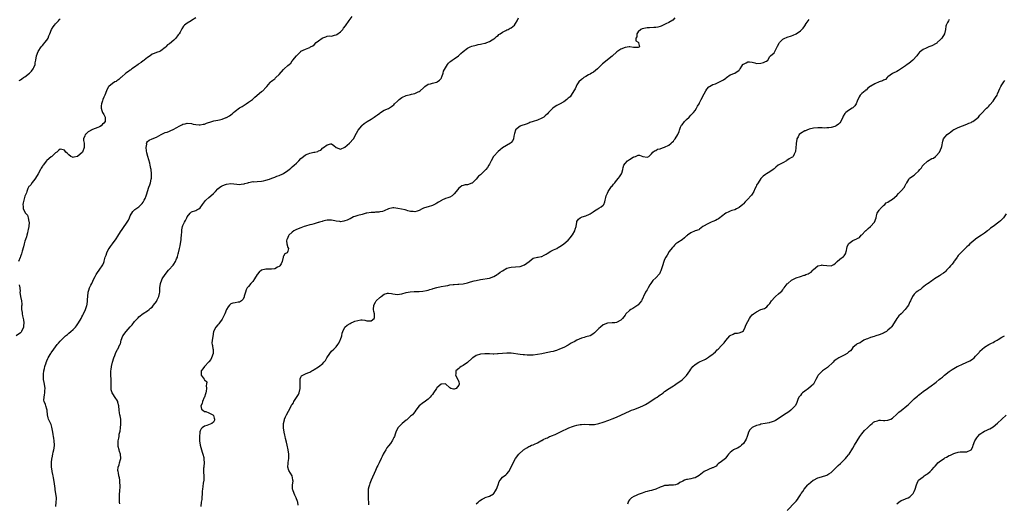
# Model space of a CAD drawing. Units: inches. Extents: x 2556000 to 2559000, y 1521000 to 1524000.
# Drawn here: x 2557543 to 2557992, y 1521768 to 1521989 of the extents above; entities that cross this region are included whole.
import ezdxf

# ---------------------------------------------------------------- set-up
doc = ezdxf.new("R2010")
doc.units = ezdxf.units.IN
doc.header["$MEASUREMENT"] = 0
doc.layers.add('LD25561521_10ft', color=140, linetype='Continuous')

msp = doc.modelspace()

# ---------------------------------------------------------------- linework, layer by layer
at = {"layer": 'LD25561521_10ft'}
for points, elevation in [([(2557559.05, 1521767.05), (2557559.3, 1521769), (2557559.39, 1521770.61), (2557559.38, 1521771), (2557559.15, 1521773), (2557559, 1521773.74), (2557558.81, 1521774.81), (2557558.8, 1521775), (2557558.57, 1521776.57), (2557558.53, 1521777), (2557558.42, 1521777.58), (2557558.09, 1521780.09), (2557557.84, 1521781), (2557557.73, 1521781.73), (2557557.36, 1521783), (2557557.33, 1521783.33), (2557557.04, 1521785), (2557557.04, 1521787), (2557557.29, 1521789), (2557557.35, 1521789.35), (2557557.71, 1521791), (2557557.88, 1521791.88), (2557558.16, 1521793), (2557558.28, 1521793.72), (2557558.42, 1521795), (2557558.36, 1521797), (2557558.2, 1521798.2), (2557558.04, 1521799), (2557557.91, 1521799.91), (2557557.67, 1521801), (2557557.4, 1521802.6), (2557557.32, 1521803.32), (2557557, 1521804.51), (2557556.87, 1521804.87), (2557555.72, 1521807), (2557555.52, 1521807.52), (2557555.21, 1521809), (2557555.15, 1521810.85), (2557555.12, 1521811), (2557555, 1521811.53), (2557554.57, 1521813), (2557554.35, 1521813.65), (2557553.77, 1521815), (2557553.65, 1521815.65), (2557553.68, 1521817), (2557553.94, 1521818.06), (2557554.04, 1521819), (2557554.09, 1521820.09), (2557554.16, 1521821), (2557553.85, 1521823), (2557553.71, 1521823.71), (2557553.5, 1521825), (2557553.43, 1521827), (2557553.51, 1521827.51), (2557553.64, 1521829), (2557553.85, 1521830.15), (2557554.08, 1521831), (2557554.63, 1521832.63), (2557554.73, 1521833), (2557554.8, 1521833.2), (2557555, 1521833.66), (2557555.36, 1521834.64), (2557555.54, 1521835), (2557556.43, 1521836.43), (2557556.77, 1521837), (2557557, 1521837.26), (2557558.18, 1521839), (2557559, 1521839.96), (2557559.75, 1521841), (2557560.35, 1521841.65), (2557561, 1521842.51), (2557561.25, 1521842.75), (2557561.47, 1521843), (2557563, 1521844.56), (2557563.55, 1521845), (2557564.38, 1521845.62), (2557565, 1521846.2), (2557565.97, 1521847), (2557567, 1521847.95), (2557568.01, 1521849), (2557568.45, 1521849.55), (2557569.5, 1521851), (2557570.65, 1521853), (2557570.76, 1521853.23), (2557571, 1521853.64), (2557571.47, 1521854.53), (2557571.71, 1521855), (2557572.63, 1521857), (2557573.17, 1521858.83), (2557573.24, 1521859), (2557573.31, 1521859.31), (2557573.53, 1521861), (2557573.58, 1521861.58), (2557573.63, 1521863), (2557573.88, 1521865), (2557574.12, 1521865.88), (2557574.47, 1521867), (2557575, 1521868.24), (2557575.45, 1521869), (2557576, 1521870), (2557576.48, 1521871), (2557577, 1521872.2), (2557577.45, 1521873), (2557578.04, 1521873.96), (2557578.83, 1521875), (2557580.6, 1521877.4), (2557581, 1521878.52), (2557581.15, 1521879), (2557581.15, 1521879.15), (2557581.6, 1521881), (2557582.08, 1521881.92), (2557582.31, 1521883), (2557583, 1521884.28), (2557583.44, 1521885), (2557584.11, 1521885.89), (2557584.92, 1521887), (2557586.62, 1521889.38), (2557587.39, 1521890.61), (2557588.61, 1521892.61), (2557588.86, 1521893), (2557588.93, 1521893.07), (2557589, 1521893.21), (2557590.28, 1521895), (2557591, 1521896.09), (2557592.19, 1521897.81), (2557592.65, 1521899), (2557593, 1521899.84), (2557594.18, 1521901.82), (2557595.2, 1521902.8), (2557595.55, 1521903), (2557597, 1521903.99), (2557598.06, 1521905), (2557598.51, 1521905.49), (2557599, 1521906.06), (2557599.33, 1521906.67), (2557599.48, 1521907), (2557599.81, 1521907.81), (2557600.34, 1521909), (2557600.53, 1521909.47), (2557601.57, 1521913), (2557601.95, 1521914.05), (2557602.24, 1521915), (2557602.54, 1521916.54), (2557602.68, 1521917), (2557602.72, 1521917.28), (2557602.79, 1521919), (2557602.6, 1521921), (2557602.47, 1521921.53), (2557602.16, 1521923), (2557601.94, 1521923.94), (2557601.04, 1521926.96), (2557600.68, 1521928.68), (2557600.43, 1521929.57), (2557600.31, 1521931), (2557600.58, 1521932.58), (2557600.53, 1521933), (2557600.64, 1521933.36), (2557601, 1521933.83), (2557601.65, 1521934.35), (2557603.01, 1521935.01), (2557605, 1521935.79), (2557607.13, 1521937), (2557609, 1521937.86), (2557609.86, 1521938.14), (2557611, 1521938.61), (2557611.31, 1521938.69), (2557613, 1521939.4), (2557614.06, 1521940.06), (2557615.74, 1521941), (2557616.57, 1521941.43), (2557617, 1521941.71), (2557618.08, 1521941.92), (2557619, 1521942.16), (2557621, 1521941.99), (2557621.77, 1521941.77), (2557623, 1521941.58), (2557624.51, 1521941.49), (2557625, 1521941.41), (2557626.28, 1521941.72), (2557627, 1521941.8), (2557627.83, 1521942.17), (2557630.27, 1521943), (2557631.22, 1521943.22), (2557633, 1521943.55), (2557633.77, 1521943.77), (2557635, 1521944.04), (2557636.78, 1521944.78), (2557637, 1521944.85), (2557638.39, 1521945.61), (2557639, 1521946.07), (2557639.59, 1521946.41), (2557640.23, 1521947), (2557641, 1521947.65), (2557643, 1521949.14), (2557644.13, 1521949.87), (2557645, 1521950.47), (2557646.04, 1521951), (2557647, 1521951.72), (2557648.89, 1521953), (2557649.89, 1521954.11), (2557653, 1521956.65), (2557653.57, 1521957), (2557655, 1521958.44), (2557655.23, 1521958.77), (2557655.43, 1521959), (2557657, 1521960.78), (2557657.12, 1521961), (2557658.15, 1521961.85), (2557659, 1521962.37), (2557659.29, 1521962.71), (2557659.52, 1521963), (2557661, 1521964.4), (2557663, 1521966.73), (2557663.16, 1521966.84), (2557663.34, 1521967), (2557665, 1521968.57), (2557665.64, 1521969), (2557666.35, 1521969.65), (2557667, 1521970.62), (2557667.22, 1521970.78), (2557667.35, 1521971), (2557669.03, 1521973), (2557670.94, 1521975), (2557671, 1521975.05), (2557673, 1521976.07), (2557674.57, 1521976.57), (2557675, 1521976.74), (2557675.41, 1521977), (2557676.42, 1521977.58), (2557677, 1521977.97), (2557678, 1521979), (2557679, 1521979.78), (2557680.66, 1521981), (2557681, 1521981.23), (2557682.3, 1521981.7), (2557683, 1521981.88), (2557683.98, 1521982.02), (2557685, 1521982.01), (2557686.33, 1521982.33), (2557687, 1521982.52), (2557687.33, 1521982.67), (2557689, 1521983.92), (2557690.1, 1521985), (2557690.48, 1521985.52), (2557691.37, 1521986.63), (2557693, 1521989.14), (2557694.31, 1521991)], 8770), ([(2557623, 1521990.39), (2557621, 1521989.06), (2557620.87, 1521989), (2557619, 1521987.87), (2557617.79, 1521987), (2557617.43, 1521986.57), (2557616.67, 1521985.34), (2557616.49, 1521985), (2557615.84, 1521983.84), (2557615.35, 1521983), (2557615.2, 1521982.8), (2557615, 1521982.56), (2557613.91, 1521981), (2557613, 1521980.07), (2557611, 1521978.48), (2557610.07, 1521977.93), (2557609.29, 1521977), (2557609, 1521976.72), (2557607, 1521975.21), (2557606.53, 1521975), (2557605, 1521974.51), (2557603.93, 1521974.07), (2557603, 1521973.66), (2557602.08, 1521973), (2557601, 1521972.13), (2557599.44, 1521971), (2557599.24, 1521970.76), (2557599, 1521970.62), (2557598.1, 1521969.9), (2557597, 1521969.24), (2557596.65, 1521969), (2557595, 1521967.77), (2557593.85, 1521967), (2557593.37, 1521966.63), (2557593, 1521966.42), (2557592.21, 1521965.79), (2557591.04, 1521965), (2557589, 1521963.17), (2557588.78, 1521963), (2557587.84, 1521962.16), (2557587, 1521961.52), (2557586.7, 1521961.3), (2557586.02, 1521961), (2557585, 1521960.29), (2557583.28, 1521959), (2557583.15, 1521958.85), (2557583, 1521958.62), (2557582.23, 1521957), (2557581.42, 1521955), (2557581.26, 1521954.74), (2557581, 1521954.11), (2557580.58, 1521953), (2557580.4, 1521952.4), (2557579.92, 1521951), (2557579.85, 1521950.15), (2557579.79, 1521949), (2557580.04, 1521948.04), (2557580.44, 1521947), (2557581, 1521946.08), (2557581.54, 1521945), (2557581.64, 1521943.64), (2557581.59, 1521943), (2557581, 1521942.19), (2557580.34, 1521941.66), (2557579.76, 1521941), (2557579, 1521940.55), (2557578.22, 1521940.22), (2557577, 1521939.82), (2557575.08, 1521938.92), (2557575, 1521938.86), (2557573.83, 1521938.17), (2557573, 1521937.37), (2557572.76, 1521937.24), (2557572.51, 1521937), (2557572.33, 1521936.33), (2557571.73, 1521935), (2557571.75, 1521934.25), (2557571.95, 1521933), (2557572.04, 1521932.04), (2557572.07, 1521931), (2557571.26, 1521929), (2557569, 1521926.98), (2557567.36, 1521926.64), (2557567, 1521926.48), (2557566.62, 1521926.62), (2557566, 1521927), (2557565, 1521927.76), (2557564.36, 1521928.36), (2557563.72, 1521929), (2557563, 1521929.92), (2557561.84, 1521930.16), (2557561, 1521930.37), (2557560.35, 1521929.65), (2557559.5, 1521929), (2557559, 1521928.64), (2557557.22, 1521927), (2557557, 1521926.85), (2557555, 1521925.19), (2557554.83, 1521925), (2557553.28, 1521923), (2557553.18, 1521922.82), (2557553, 1521922.56), (2557552.44, 1521921.56), (2557552.07, 1521921), (2557551.06, 1521919.06), (2557551.03, 1521918.97), (2557549.86, 1521917), (2557549, 1521915.93), (2557548.11, 1521915), (2557547.76, 1521914.24), (2557547, 1521913.46), (2557546.82, 1521913.18), (2557546.64, 1521913), (2557546.3, 1521912.3), (2557545.84, 1521911), (2557545.69, 1521910.31), (2557545, 1521908.8), (2557544.45, 1521907), (2557544.21, 1521905.79), (2557544.08, 1521905), (2557544.17, 1521904.17), (2557544.22, 1521903), (2557545.2, 1521901), (2557546.11, 1521900.11), (2557546.47, 1521899), (2557546.74, 1521897.26), (2557546.86, 1521897), (2557546.89, 1521896.89), (2557546.73, 1521895), (2557546.42, 1521893.58), (2557546.35, 1521893), (2557546.09, 1521892.09), (2557545.82, 1521891), (2557545.69, 1521890.31), (2557545.2, 1521889), (2557545, 1521888.3), (2557544.58, 1521887), (2557544.27, 1521885.73), (2557543.73, 1521883.73), (2557543.47, 1521882.53), (2557543, 1521881.29), (2557542.94, 1521881.06), (2557542.78, 1521880.78), (2557542.01, 1521879)], 8780), ([(2557542.39, 1521961.61), (2557543, 1521962.03), (2557543.61, 1521962.39), (2557544.32, 1521963), (2557545, 1521963.41), (2557547, 1521965), (2557548.01, 1521965.99), (2557548.71, 1521967), (2557549, 1521967.65), (2557549.65, 1521969), (2557549.71, 1521969.71), (2557549.93, 1521971), (2557550.21, 1521973), (2557551.01, 1521975), (2557552.43, 1521977), (2557552.66, 1521977.34), (2557553, 1521977.65), (2557553.56, 1521978.44), (2557554.12, 1521979), (2557555, 1521980.14), (2557555.52, 1521981), (2557555.91, 1521982.09), (2557556.32, 1521983), (2557557.13, 1521985), (2557557.85, 1521986.15), (2557558.51, 1521987), (2557559, 1521987.51), (2557560.33, 1521989), (2557560.63, 1521989.37), (2557561, 1521989.86)], 8790), ([(2557588.29, 1521768.29), (2557588.17, 1521769), (2557588.18, 1521769.82), (2557588.09, 1521771), (2557588.14, 1521772.14), (2557588.21, 1521773), (2557588.24, 1521773.76), (2557588.43, 1521776.43), (2557588.39, 1521777), (2557588.27, 1521777.73), (2557588.29, 1521779), (2557588.13, 1521780.13), (2557587.89, 1521781), (2557587.65, 1521782.35), (2557587.49, 1521783), (2557587.46, 1521783.46), (2557587.61, 1521785), (2557587.94, 1521786.06), (2557588.13, 1521787), (2557588.58, 1521788.58), (2557588.68, 1521789), (2557588.62, 1521791), (2557588.21, 1521792.21), (2557587.97, 1521793), (2557587.61, 1521794.39), (2557587.5, 1521795), (2557587.61, 1521795.61), (2557587.54, 1521797), (2557587.78, 1521798.22), (2557587.99, 1521799), (2557588.03, 1521800.03), (2557588.28, 1521801), (2557588.47, 1521801.53), (2557588.53, 1521803), (2557588.7, 1521804.7), (2557588.76, 1521805), (2557588.7, 1521807), (2557588.46, 1521808.46), (2557588.3, 1521809), (2557588.1, 1521809.9), (2557587.94, 1521811), (2557587.78, 1521813), (2557587.45, 1521814.55), (2557587.33, 1521815), (2557587, 1521815.71), (2557586.42, 1521816.42), (2557584.78, 1521819), (2557584.37, 1521820.37), (2557584.29, 1521821), (2557584.3, 1521821.7), (2557584.27, 1521825), (2557584.13, 1521827), (2557584.13, 1521828.13), (2557584.15, 1521829), (2557584.3, 1521829.7), (2557584.47, 1521831), (2557585, 1521833), (2557585.59, 1521835), (2557585.98, 1521835.98), (2557586.35, 1521837), (2557586.54, 1521837.46), (2557587.22, 1521838.78), (2557587.35, 1521839), (2557588.35, 1521841), (2557588.56, 1521841.44), (2557588.98, 1521843), (2557589.73, 1521845), (2557591.16, 1521847), (2557593, 1521849.11), (2557593.91, 1521850.09), (2557595, 1521851.53), (2557596.69, 1521853.31), (2557597, 1521853.65), (2557599, 1521855.18), (2557601, 1521856.45), (2557601.66, 1521857), (2557602.36, 1521857.64), (2557603, 1521858.14), (2557603.38, 1521858.62), (2557603.74, 1521859), (2557605, 1521860.68), (2557605.2, 1521861), (2557605.4, 1521861.4), (2557606.09, 1521863), (2557606.4, 1521864.4), (2557606.51, 1521865), (2557606.54, 1521865.46), (2557606.57, 1521867), (2557606.85, 1521869), (2557607.46, 1521870.54), (2557607.7, 1521871), (2557608.95, 1521873.05), (2557610.45, 1521875), (2557611, 1521875.44), (2557612.32, 1521877), (2557612.68, 1521877.32), (2557613, 1521877.75), (2557613.74, 1521879), (2557614.19, 1521880.19), (2557614.58, 1521881), (2557614.69, 1521881.31), (2557615, 1521882.48), (2557615.13, 1521882.87), (2557615.59, 1521885), (2557615.81, 1521886.19), (2557616.23, 1521889), (2557616.29, 1521889.71), (2557616.46, 1521891), (2557616.61, 1521892.61), (2557616.62, 1521893.38), (2557616.87, 1521895), (2557617, 1521895.41), (2557617.77, 1521897), (2557618.23, 1521897.77), (2557618.82, 1521899), (2557619, 1521899.45), (2557620.38, 1521901), (2557620.64, 1521901.36), (2557621, 1521901.64), (2557623, 1521902.35), (2557623.46, 1521902.54), (2557624.36, 1521903), (2557625, 1521903.48), (2557626.02, 1521905), (2557626.43, 1521905.57), (2557627, 1521906.25), (2557627.3, 1521906.7), (2557627.58, 1521907), (2557629, 1521908.25), (2557629.91, 1521909), (2557631, 1521910.13), (2557631.48, 1521910.52), (2557631.91, 1521911), (2557633, 1521912.18), (2557633.99, 1521913), (2557634.64, 1521913.36), (2557635, 1521913.5), (2557636.04, 1521913.96), (2557637, 1521914.29), (2557639, 1521914.65), (2557641.64, 1521914.36), (2557643, 1521914.16), (2557643.66, 1521914.34), (2557645, 1521914.5), (2557645.34, 1521914.66), (2557646.66, 1521915), (2557647, 1521915.12), (2557647.12, 1521915.12), (2557649, 1521915.48), (2557649.46, 1521915.46), (2557651, 1521915.51), (2557653, 1521915.69), (2557653.88, 1521915.88), (2557655, 1521916.16), (2557656.67, 1521916.67), (2557657.63, 1521917), (2557658.57, 1521917.43), (2557659, 1521917.53), (2557660.01, 1521917.99), (2557661, 1521918.27), (2557662.64, 1521919), (2557663, 1521919.19), (2557665, 1521920.54), (2557665.59, 1521921), (2557666.3, 1521921.7), (2557667, 1521922.18), (2557667.96, 1521923), (2557669, 1521923.97), (2557670.06, 1521925), (2557671, 1521926.05), (2557671.55, 1521926.45), (2557672.15, 1521927), (2557673, 1521927.73), (2557674.23, 1521928.23), (2557675, 1521928.49), (2557676.89, 1521928.89), (2557677, 1521928.89), (2557677.29, 1521929), (2557678.68, 1521929.32), (2557679, 1521929.51), (2557680.1, 1521929.9), (2557681, 1521930.85), (2557681.12, 1521930.88), (2557681.23, 1521931), (2557683, 1521932.23), (2557684.7, 1521932.7), (2557685, 1521932.68), (2557686.02, 1521932.02), (2557687.05, 1521931.05), (2557687.13, 1521931), (2557689, 1521930.34), (2557691, 1521931.22), (2557692.1, 1521932.1), (2557693.15, 1521933), (2557695.02, 1521934.98), (2557696.37, 1521937.63), (2557697.16, 1521939), (2557698.71, 1521941), (2557698.85, 1521941.15), (2557699.91, 1521942.09), (2557701.29, 1521943), (2557703, 1521944.01), (2557704.47, 1521945), (2557705, 1521945.38), (2557705.93, 1521946.07), (2557707, 1521946.83), (2557707.3, 1521947), (2557709, 1521948.06), (2557711, 1521948.96), (2557712.27, 1521949.73), (2557713, 1521950.27), (2557713.38, 1521950.62), (2557713.74, 1521951), (2557715, 1521952.19), (2557715.82, 1521953), (2557716.51, 1521953.49), (2557717, 1521953.87), (2557719, 1521954.85), (2557721, 1521955.3), (2557721.46, 1521955.46), (2557723, 1521955.77), (2557724.56, 1521956.56), (2557725, 1521956.7), (2557725.44, 1521957), (2557727, 1521958.38), (2557727.61, 1521959), (2557729, 1521959.98), (2557730.13, 1521960.13), (2557731, 1521960.44), (2557732.87, 1521960.87), (2557733, 1521960.91), (2557733.16, 1521961), (2557734.19, 1521961.81), (2557735, 1521962.65), (2557735.14, 1521962.86), (2557735.22, 1521963), (2557735.35, 1521963.35), (2557735.9, 1521965), (2557736.12, 1521965.88), (2557737, 1521967.49), (2557737.95, 1521969), (2557738.34, 1521969.66), (2557739, 1521970.16), (2557739.42, 1521970.58), (2557740.02, 1521971), (2557741, 1521971.6), (2557742.94, 1521973), (2557744.05, 1521973.95), (2557745, 1521974.87), (2557747, 1521976.4), (2557748.21, 1521977), (2557749, 1521977.34), (2557751, 1521977.86), (2557751.94, 1521978.06), (2557753, 1521978.23), (2557753.58, 1521978.42), (2557755, 1521978.71), (2557755.2, 1521978.8), (2557755.85, 1521979), (2557757, 1521979.57), (2557758.25, 1521980.25), (2557759, 1521980.69), (2557759.47, 1521981), (2557760.27, 1521981.73), (2557761, 1521982.27), (2557761.35, 1521982.65), (2557761.88, 1521983), (2557763, 1521983.83), (2557764.46, 1521984.46), (2557765, 1521984.77), (2557765.52, 1521985), (2557766.47, 1521985.53), (2557767, 1521985.74), (2557767.66, 1521986.34), (2557768.49, 1521987), (2557769, 1521987.7), (2557769.71, 1521989), (2557770.34, 1521990.34)], 8760), ([(2557841.65, 1521990.35), (2557840.76, 1521989.24), (2557839, 1521988.23), (2557837.62, 1521987.62), (2557836.37, 1521987), (2557835.43, 1521986.57), (2557835, 1521986.42), (2557833.87, 1521986.12), (2557833, 1521985.95), (2557832.1, 1521985.9), (2557830.18, 1521985.82), (2557829, 1521985.74), (2557828.33, 1521985.67), (2557826.7, 1521985.3), (2557826.09, 1521985), (2557825, 1521983.93), (2557824.39, 1521983), (2557824.31, 1521981.69), (2557823.85, 1521981), (2557823.85, 1521979.85), (2557825, 1521979.19), (2557825.15, 1521979), (2557825.15, 1521978.85), (2557825.48, 1521977), (2557825, 1521976.73), (2557823, 1521976.73), (2557822.79, 1521976.79), (2557821.15, 1521977), (2557821, 1521977.04), (2557820.98, 1521977.02), (2557820.81, 1521977), (2557819, 1521976.83), (2557817, 1521976), (2557815.24, 1521974.76), (2557813, 1521972.84), (2557808.68, 1521969.32), (2557808.33, 1521969), (2557806.3, 1521967), (2557804.58, 1521965.42), (2557803.7, 1521965), (2557803, 1521964.62), (2557802.25, 1521964.25), (2557801, 1521963.52), (2557800.15, 1521963), (2557799.52, 1521962.47), (2557799, 1521962.12), (2557797.84, 1521961), (2557797, 1521959.7), (2557796.65, 1521959), (2557796.17, 1521957.83), (2557795.63, 1521957), (2557794.28, 1521955), (2557793.82, 1521954.18), (2557793, 1521953.66), (2557792.71, 1521953.29), (2557792.3, 1521953), (2557791, 1521952.01), (2557789, 1521950.84), (2557787.8, 1521950.2), (2557786.55, 1521949.45), (2557786.02, 1521949), (2557785, 1521948.07), (2557783.99, 1521947), (2557783.53, 1521946.47), (2557782.47, 1521945.53), (2557781.8, 1521945), (2557781, 1521944.5), (2557779, 1521943.63), (2557777, 1521942.95), (2557775.51, 1521942.49), (2557775, 1521942.21), (2557773.76, 1521941.76), (2557771.38, 1521941), (2557771, 1521940.83), (2557769, 1521939.12), (2557768.92, 1521939), (2557768.48, 1521937.52), (2557768.25, 1521936.25), (2557768.07, 1521935), (2557767.75, 1521934.25), (2557767, 1521933.3), (2557766.69, 1521933), (2557763, 1521930.86), (2557762, 1521930), (2557761, 1521929.25), (2557759, 1521927.18), (2557758.86, 1521927), (2557757.8, 1521925), (2557757, 1521923.43), (2557756.82, 1521923), (2557756.08, 1521921.92), (2557755.42, 1521921), (2557755, 1521920.56), (2557753.34, 1521919), (2557753, 1521918.65), (2557752.06, 1521917.93), (2557751, 1521916.64), (2557749.36, 1521915), (2557749.17, 1521914.83), (2557749, 1521914.73), (2557747, 1521914.02), (2557746.02, 1521913.98), (2557745, 1521913.67), (2557744.4, 1521913.6), (2557743.65, 1521913), (2557743, 1521912.54), (2557741.91, 1521911), (2557741, 1521909.97), (2557740.48, 1521909.52), (2557739.96, 1521909), (2557739, 1521908.41), (2557738.05, 1521908.05), (2557737, 1521907.73), (2557735.36, 1521907), (2557735.1, 1521906.9), (2557733.85, 1521906.15), (2557733, 1521905.59), (2557732.63, 1521905.37), (2557731, 1521904.56), (2557729, 1521903.98), (2557727.45, 1521903.45), (2557727, 1521903.33), (2557726.26, 1521903), (2557725, 1521902.3), (2557723.99, 1521902.01), (2557723, 1521901.66), (2557722.21, 1521901.79), (2557721, 1521901.81), (2557719.79, 1521902.21), (2557719, 1521902.4), (2557718.57, 1521902.57), (2557715.24, 1521903.24), (2557713.43, 1521903.43), (2557713, 1521903.43), (2557711, 1521903.05), (2557709, 1521902.16), (2557708.21, 1521901.79), (2557707, 1521901.61), (2557706.48, 1521901.52), (2557705, 1521901.48), (2557704.57, 1521901.43), (2557703, 1521901.4), (2557701.09, 1521901.09), (2557700.69, 1521901), (2557699, 1521900.52), (2557697, 1521900.01), (2557695.55, 1521899.55), (2557695, 1521899.35), (2557693.46, 1521898.54), (2557693, 1521898.4), (2557692.08, 1521897.92), (2557691, 1521897.52), (2557690.57, 1521897.43), (2557689, 1521897.18), (2557688.78, 1521897.22), (2557687, 1521897.42), (2557686.42, 1521897.58), (2557685, 1521897.81), (2557684.09, 1521897.91), (2557683, 1521897.87), (2557682.26, 1521897.74), (2557681, 1521897.46), (2557680.67, 1521897.33), (2557679.45, 1521897), (2557679, 1521896.83), (2557678.78, 1521896.78), (2557677, 1521896.17), (2557675.93, 1521895.93), (2557675, 1521895.67), (2557673, 1521895.19), (2557672.4, 1521895), (2557671, 1521894.43), (2557669, 1521893.54), (2557668.6, 1521893.4), (2557667.74, 1521893), (2557667, 1521892.41), (2557665.48, 1521891), (2557665.35, 1521890.65), (2557665, 1521889.93), (2557664.75, 1521889.25), (2557664.61, 1521889), (2557664.46, 1521888.46), (2557664.55, 1521887), (2557665, 1521885.43), (2557665.23, 1521885), (2557665, 1521883.74), (2557664.72, 1521883), (2557663.58, 1521882.42), (2557663, 1521881.38), (2557662.9, 1521881.1), (2557662.91, 1521880.91), (2557662.48, 1521879), (2557661.97, 1521877.97), (2557661.39, 1521877), (2557661, 1521876.67), (2557660.34, 1521876.34), (2557659, 1521875.61), (2557657.55, 1521875.55), (2557657, 1521875.45), (2557655.5, 1521875.5), (2557655, 1521875.44), (2557653, 1521875.02), (2557651.87, 1521874.13), (2557651, 1521873), (2557649.84, 1521871), (2557649, 1521869.83), (2557648.63, 1521869.37), (2557648.17, 1521869), (2557647, 1521867.51), (2557646.48, 1521867), (2557646, 1521866), (2557645.62, 1521865), (2557645.12, 1521863.12), (2557645, 1521862.75), (2557644.41, 1521861.59), (2557643.84, 1521861), (2557643, 1521860.35), (2557642.33, 1521860.33), (2557641, 1521860.17), (2557639.94, 1521859.94), (2557639, 1521859.69), (2557638.37, 1521859), (2557637.77, 1521858.23), (2557637, 1521857.06), (2557636.19, 1521855), (2557635.79, 1521854.21), (2557635.21, 1521853), (2557635, 1521852.67), (2557633.74, 1521851), (2557633.45, 1521850.55), (2557633, 1521850.07), (2557632.1, 1521849), (2557631.13, 1521847), (2557630.75, 1521844.75), (2557630.42, 1521843), (2557630.33, 1521841.67), (2557630.42, 1521841), (2557630.62, 1521840.62), (2557630.83, 1521839), (2557630.86, 1521838.86), (2557630.87, 1521837), (2557630.21, 1521835), (2557629.81, 1521834.19), (2557629, 1521833.15), (2557627, 1521831.07), (2557626.9, 1521831), (2557626.13, 1521829.87), (2557625.42, 1521829), (2557625.37, 1521827.37), (2557625.45, 1521827), (2557626.73, 1521825.26), (2557626.97, 1521824.97), (2557627, 1521824.91), (2557627.98, 1521823.98), (2557627.9, 1521823), (2557627.65, 1521822.35), (2557627.85, 1521821), (2557627.69, 1521819.69), (2557627.53, 1521819), (2557627.44, 1521818.55), (2557626.9, 1521817), (2557626.79, 1521816.79), (2557625.97, 1521815), (2557625.88, 1521814.12), (2557625.24, 1521813), (2557625.57, 1521811.57), (2557626.18, 1521811), (2557627, 1521810.48), (2557627.61, 1521810.39), (2557629, 1521809.91), (2557629.55, 1521809.55), (2557630.73, 1521809), (2557630.84, 1521808.84), (2557631, 1521808.69), (2557631.41, 1521807.41), (2557631.57, 1521807), (2557631.45, 1521806.55), (2557631, 1521805.6), (2557630.25, 1521805), (2557628.06, 1521804.06), (2557627, 1521803.82), (2557625.85, 1521803), (2557625.41, 1521802.59), (2557625, 1521801.56), (2557624.81, 1521801.19), (2557624.78, 1521801), (2557624.78, 1521800.78), (2557624.6, 1521799), (2557624.68, 1521797.32), (2557624.71, 1521797), (2557625.02, 1521795), (2557625.54, 1521793), (2557625.88, 1521791.88), (2557626.18, 1521791), (2557626.62, 1521789.38), (2557626.71, 1521789), (2557626.7, 1521788.7), (2557626.8, 1521787), (2557626.67, 1521785.33), (2557626.61, 1521785), (2557626.55, 1521784.55), (2557626.54, 1521783), (2557626.69, 1521780.69), (2557626.58, 1521779), (2557626.27, 1521777.73), (2557626.23, 1521776.23), (2557626.02, 1521775), (2557625.95, 1521774.05), (2557625.94, 1521773), (2557625.79, 1521771), (2557625.71, 1521770.29), (2557625.5, 1521769), (2557625.34, 1521767)], 8750), ([(2557669.66, 1521767.66), (2557669.57, 1521769), (2557669.36, 1521769.36), (2557668.75, 1521771), (2557668.23, 1521772.23), (2557667.85, 1521773), (2557667.27, 1521774.73), (2557667.2, 1521775), (2557667.18, 1521775.18), (2557667.16, 1521777), (2557667.39, 1521778.61), (2557667.33, 1521779), (2557667.24, 1521779.24), (2557667, 1521781), (2557665.51, 1521783.51), (2557664.95, 1521784.95), (2557664.94, 1521785), (2557664.95, 1521785.05), (2557665.1, 1521786.9), (2557665.09, 1521787.09), (2557665.44, 1521789), (2557665.47, 1521790.53), (2557665.44, 1521791), (2557665.13, 1521793), (2557664.65, 1521795), (2557664.37, 1521796.37), (2557663.92, 1521798.08), (2557663.74, 1521799), (2557663.65, 1521799.65), (2557663.29, 1521801), (2557663.01, 1521803), (2557663.08, 1521805), (2557663.4, 1521806.6), (2557663.53, 1521807), (2557663.95, 1521807.95), (2557664.38, 1521809), (2557665.33, 1521810.67), (2557666.02, 1521812.02), (2557666.72, 1521813.28), (2557667, 1521813.71), (2557667.53, 1521814.47), (2557667.79, 1521815), (2557669, 1521816.84), (2557669.83, 1521818.17), (2557670.11, 1521819), (2557670.58, 1521821), (2557670.64, 1521822.64), (2557670.6, 1521823), (2557670.69, 1521824.69), (2557670.59, 1521825), (2557670.6, 1521825.4), (2557671, 1521826.08), (2557671.31, 1521826.69), (2557673, 1521827.67), (2557674.07, 1521828.07), (2557675, 1521828.45), (2557676.01, 1521829), (2557676.6, 1521829.4), (2557677, 1521829.58), (2557678.93, 1521830.93), (2557681, 1521832.45), (2557681.5, 1521833), (2557682.25, 1521833.75), (2557682.85, 1521835), (2557684.1, 1521837), (2557685, 1521837.97), (2557686.01, 1521839), (2557687, 1521839.98), (2557687.86, 1521841), (2557688.33, 1521841.67), (2557688.9, 1521843), (2557689, 1521843.39), (2557689.61, 1521845), (2557689.76, 1521846.24), (2557690.07, 1521847), (2557690.97, 1521849), (2557691, 1521849.03), (2557692.14, 1521849.86), (2557693.39, 1521850.61), (2557693.98, 1521851), (2557695, 1521851.39), (2557695.66, 1521851.66), (2557697, 1521852.08), (2557698.27, 1521852.27), (2557699, 1521852.29), (2557700.11, 1521852.11), (2557701, 1521851.93), (2557701.94, 1521851.94), (2557703, 1521851.91), (2557704.45, 1521853), (2557704.6, 1521853.4), (2557704.59, 1521855), (2557704.2, 1521856.2), (2557704.13, 1521857), (2557704.19, 1521859), (2557705, 1521860.46), (2557705.39, 1521861), (2557707, 1521862.58), (2557707.26, 1521862.74), (2557707.59, 1521863), (2557709, 1521864.13), (2557710.45, 1521864.45), (2557711, 1521864.58), (2557712.3, 1521864.3), (2557713, 1521864.22), (2557714.01, 1521864.01), (2557715, 1521863.94), (2557716.03, 1521864.03), (2557717, 1521864.18), (2557719, 1521864.76), (2557720.82, 1521865.18), (2557722.71, 1521865.29), (2557724.71, 1521865.29), (2557725, 1521865.32), (2557726.61, 1521865.39), (2557728.29, 1521865.71), (2557729, 1521865.89), (2557729.82, 1521866.18), (2557731, 1521866.55), (2557731.32, 1521866.68), (2557733, 1521867.15), (2557735, 1521867.54), (2557737, 1521867.87), (2557738.09, 1521868.09), (2557739, 1521868.25), (2557740.46, 1521868.46), (2557741, 1521868.5), (2557742.58, 1521868.58), (2557743, 1521868.56), (2557745, 1521868.72), (2557747, 1521869.21), (2557748.35, 1521869.65), (2557750.08, 1521870.08), (2557751, 1521870.33), (2557753, 1521870.76), (2557757, 1521871.41), (2557759, 1521872.09), (2557760.5, 1521873), (2557760.79, 1521873.21), (2557761, 1521873.32), (2557761.94, 1521874.06), (2557763, 1521874.77), (2557765, 1521875.87), (2557766.18, 1521876.18), (2557767, 1521876.42), (2557769, 1521876.61), (2557771, 1521876.76), (2557773, 1521877.4), (2557775.25, 1521879), (2557777, 1521880.45), (2557778.91, 1521880.91), (2557779, 1521880.95), (2557779.36, 1521881), (2557780.67, 1521881.33), (2557781, 1521881.34), (2557782.1, 1521881.9), (2557783, 1521882.32), (2557783.43, 1521882.57), (2557785, 1521883.72), (2557786.3, 1521884.3), (2557787, 1521884.67), (2557787.8, 1521885), (2557788.5, 1521885.5), (2557789, 1521885.76), (2557791.03, 1521887), (2557793, 1521888.67), (2557794.06, 1521889.94), (2557794.83, 1521891), (2557795, 1521891.21), (2557795.99, 1521893), (2557796.2, 1521893.8), (2557796.57, 1521895), (2557796.89, 1521897), (2557797, 1521897.21), (2557797.69, 1521898.31), (2557798.48, 1521899), (2557799, 1521899.25), (2557799.35, 1521899.35), (2557801, 1521899.86), (2557802.67, 1521900.67), (2557803, 1521900.81), (2557804.35, 1521901.65), (2557805, 1521902.16), (2557806.5, 1521903), (2557807, 1521903.31), (2557808.03, 1521904.03), (2557809, 1521904.67), (2557809.24, 1521905), (2557809.72, 1521906.28), (2557809.95, 1521907), (2557810.22, 1521908.22), (2557810.36, 1521909), (2557811, 1521910.23), (2557811.31, 1521911), (2557812.8, 1521913.2), (2557813, 1521913.43), (2557813.65, 1521914.35), (2557814.22, 1521915), (2557815, 1521915.97), (2557815.98, 1521917), (2557816.36, 1521917.64), (2557817, 1521918.53), (2557817.29, 1521919), (2557817.42, 1521919.42), (2557817.87, 1521921), (2557818.09, 1521921.91), (2557818.44, 1521923), (2557819, 1521923.81), (2557820.11, 1521925), (2557821, 1521925.64), (2557822.64, 1521926.64), (2557823, 1521926.84), (2557823.16, 1521926.84), (2557823.65, 1521927), (2557825, 1521927.52), (2557825.55, 1521927.55), (2557827, 1521927.02), (2557829, 1521926.6), (2557829.79, 1521927), (2557831, 1521928.11), (2557831.6, 1521929), (2557832.45, 1521929.55), (2557833, 1521929.73), (2557833.75, 1521930.25), (2557835, 1521930.45), (2557835.32, 1521930.68), (2557836.51, 1521931), (2557837, 1521931.15), (2557839, 1521932.17), (2557840.08, 1521933), (2557840.5, 1521933.5), (2557841, 1521934.01), (2557841.42, 1521934.58), (2557841.82, 1521935), (2557843.04, 1521937), (2557843.61, 1521938.39), (2557843.77, 1521939), (2557844.3, 1521940.3), (2557844.6, 1521941), (2557844.78, 1521941.22), (2557845, 1521941.47), (2557846.17, 1521943), (2557847, 1521943.88), (2557848.23, 1521945), (2557849, 1521945.87), (2557849.6, 1521946.4), (2557850.2, 1521947), (2557851, 1521947.99), (2557851.64, 1521949), (2557852.1, 1521949.9), (2557852.77, 1521951), (2557853, 1521951.53), (2557853.69, 1521953), (2557855, 1521955.6), (2557855.84, 1521957), (2557856.32, 1521957.68), (2557857.2, 1521958.8), (2557857.48, 1521959), (2557859, 1521959.79), (2557860.23, 1521960.23), (2557862.65, 1521961.35), (2557863.95, 1521962.05), (2557865, 1521962.82), (2557865.33, 1521963), (2557867, 1521964.22), (2557869.12, 1521965), (2557871, 1521966.41), (2557871.28, 1521966.72), (2557871.49, 1521967), (2557872.23, 1521968.23), (2557872.72, 1521969), (2557872.89, 1521969.11), (2557873, 1521969.22), (2557874.21, 1521969.79), (2557875, 1521970.23), (2557875.79, 1521970.21), (2557877, 1521970.01), (2557878.26, 1521969.74), (2557879, 1521969.49), (2557881, 1521969.58), (2557882.13, 1521969.87), (2557883, 1521970.35), (2557883.47, 1521970.53), (2557884.11, 1521971), (2557885, 1521972.68), (2557885.29, 1521973), (2557887, 1521974.26), (2557887.4, 1521975), (2557887.62, 1521975.62), (2557888.34, 1521977), (2557888.61, 1521977.39), (2557889.24, 1521978.76), (2557889.39, 1521979), (2557891, 1521980.57), (2557891.84, 1521981), (2557892.66, 1521981.34), (2557893, 1521981.47), (2557895, 1521982.1), (2557895.65, 1521982.35), (2557897, 1521983.06), (2557899, 1521984.32), (2557900.33, 1521985.67), (2557901, 1521986.7), (2557901.13, 1521986.87), (2557901.19, 1521987), (2557901.67, 1521987.67), (2557902.56, 1521989), (2557903, 1521989.51)], 8740), ([(2557967, 1521989.57), (2557966.59, 1521989), (2557966.17, 1521988.17), (2557965.55, 1521987), (2557965.46, 1521986.54), (2557965.24, 1521985), (2557964.83, 1521983), (2557963.55, 1521981), (2557963, 1521980.41), (2557961.49, 1521979), (2557961.22, 1521978.78), (2557961, 1521978.65), (2557959, 1521977.55), (2557958.6, 1521977.4), (2557957.67, 1521977), (2557957, 1521976.7), (2557956.4, 1521976.4), (2557955, 1521975.81), (2557953.91, 1521975), (2557953.44, 1521974.56), (2557953, 1521974.07), (2557952.52, 1521973.48), (2557952.19, 1521973), (2557950.3, 1521971), (2557948.5, 1521969.5), (2557947.82, 1521969), (2557947, 1521968.37), (2557943.77, 1521966.23), (2557943, 1521965.87), (2557941.29, 1521965), (2557941, 1521964.83), (2557939, 1521963.31), (2557938.63, 1521963), (2557937.8, 1521962.2), (2557937, 1521961.88), (2557936.46, 1521961.54), (2557934.98, 1521961), (2557933, 1521960.18), (2557931.12, 1521959.12), (2557931, 1521959.06), (2557929.83, 1521958.18), (2557929, 1521957.34), (2557928.79, 1521957.21), (2557928.55, 1521957), (2557927, 1521955.8), (2557926.3, 1521955), (2557925.77, 1521954.23), (2557925, 1521952.26), (2557924.46, 1521951), (2557923.88, 1521950.12), (2557923, 1521949.25), (2557922.63, 1521949), (2557921, 1521948.02), (2557919.68, 1521947), (2557919.33, 1521946.67), (2557918.57, 1521945.43), (2557918.41, 1521945), (2557917.51, 1521943), (2557917, 1521942.35), (2557916.33, 1521941.67), (2557915.33, 1521941), (2557915, 1521940.83), (2557914.74, 1521940.74), (2557913, 1521940.24), (2557912.04, 1521940.04), (2557911, 1521940.02), (2557909.98, 1521939.98), (2557909, 1521940.09), (2557908.08, 1521940.08), (2557907, 1521940.13), (2557905, 1521939.89), (2557903, 1521939.38), (2557901.95, 1521939), (2557901.27, 1521938.73), (2557901, 1521938.62), (2557899, 1521937.45), (2557898.51, 1521937), (2557897.99, 1521935.99), (2557897.42, 1521935), (2557897.32, 1521934.68), (2557897.04, 1521933), (2557897, 1521932.64), (2557896.85, 1521931), (2557896.76, 1521929.24), (2557896.67, 1521929), (2557896.09, 1521928.09), (2557895.74, 1521927), (2557895.37, 1521926.63), (2557895, 1521926.56), (2557893.84, 1521925.84), (2557892.86, 1521925.14), (2557892.59, 1521925), (2557891, 1521924.08), (2557888.91, 1521923), (2557887.86, 1521922.14), (2557887, 1521921.38), (2557886.51, 1521921), (2557885, 1521919.94), (2557883.6, 1521919), (2557883, 1521918.66), (2557882.06, 1521917.94), (2557881, 1521916.9), (2557879.67, 1521915), (2557879, 1521913.84), (2557878.74, 1521913.27), (2557878.2, 1521912.2), (2557877.68, 1521911), (2557877, 1521909.82), (2557876.69, 1521909.31), (2557876.38, 1521909), (2557875, 1521907.4), (2557874.58, 1521907), (2557873.72, 1521906.28), (2557873, 1521905.33), (2557872.69, 1521905), (2557871, 1521903.66), (2557869.82, 1521903), (2557869, 1521902.65), (2557867.78, 1521902.22), (2557867, 1521901.97), (2557866.37, 1521901.63), (2557865, 1521901.01), (2557863, 1521899.51), (2557862.21, 1521899), (2557861.55, 1521898.45), (2557861, 1521898.11), (2557860.26, 1521897.74), (2557859, 1521897.24), (2557858.29, 1521897), (2557857, 1521896.42), (2557854.47, 1521895), (2557853, 1521893.78), (2557852.6, 1521893.4), (2557850.94, 1521892.94), (2557849, 1521892.03), (2557847.51, 1521891), (2557847.22, 1521890.78), (2557847, 1521890.67), (2557846.14, 1521889.86), (2557845, 1521888.96), (2557843, 1521887.6), (2557842.2, 1521887), (2557841.58, 1521886.42), (2557841, 1521885.91), (2557840.61, 1521885.39), (2557839, 1521883.38), (2557838.74, 1521883), (2557838.17, 1521881.83), (2557837.56, 1521881), (2557837, 1521879.95), (2557836.7, 1521879), (2557836.12, 1521877), (2557835.58, 1521875.58), (2557835.31, 1521874.69), (2557835, 1521874.13), (2557834.63, 1521873.37), (2557833, 1521871.48), (2557831.69, 1521870.31), (2557831, 1521869.45), (2557830.68, 1521869), (2557830.29, 1521868.29), (2557829.51, 1521867), (2557829, 1521866.11), (2557828.56, 1521865.44), (2557828.3, 1521865), (2557827.33, 1521863), (2557827.25, 1521862.75), (2557826.69, 1521861.31), (2557826.51, 1521861), (2557825, 1521859.22), (2557824.77, 1521859), (2557823, 1521857.83), (2557822.47, 1521857.53), (2557821.66, 1521857), (2557821, 1521856.55), (2557819.37, 1521855), (2557819.2, 1521854.8), (2557819, 1521854.5), (2557818.35, 1521853.65), (2557817.83, 1521853), (2557817, 1521852.16), (2557815, 1521851.08), (2557814.32, 1521851), (2557813.1, 1521850.9), (2557811, 1521850.79), (2557809, 1521850), (2557807.68, 1521849), (2557807, 1521848.39), (2557805.56, 1521847), (2557805, 1521846.33), (2557804.25, 1521845.75), (2557803.04, 1521845), (2557802.97, 1521844.97), (2557801, 1521844.53), (2557800.32, 1521844.32), (2557799, 1521843.97), (2557797, 1521843.07), (2557795.66, 1521842.34), (2557795, 1521841.94), (2557794.39, 1521841.61), (2557793, 1521840.78), (2557791, 1521839.72), (2557789, 1521838.88), (2557787.64, 1521838.36), (2557787, 1521838.23), (2557786.08, 1521837.92), (2557785, 1521837.72), (2557784.45, 1521837.55), (2557783, 1521837.28), (2557781, 1521836.85), (2557779, 1521836.46), (2557777, 1521836.2), (2557775, 1521836.18), (2557774.25, 1521836.25), (2557773, 1521836.33), (2557772.41, 1521836.41), (2557771, 1521836.54), (2557767, 1521837.04), (2557765, 1521837.1), (2557763, 1521836.95), (2557761, 1521836.79), (2557760.75, 1521836.75), (2557759, 1521836.72), (2557758.69, 1521836.69), (2557757, 1521836.75), (2557756.73, 1521836.73), (2557755, 1521836.82), (2557753, 1521836.66), (2557751, 1521835.97), (2557749.4, 1521835), (2557749.18, 1521834.82), (2557749, 1521834.7), (2557747.18, 1521833), (2557747, 1521832.86), (2557745, 1521831.43), (2557744.2, 1521831), (2557743.45, 1521830.55), (2557743, 1521830.08), (2557741.73, 1521829), (2557741.68, 1521827.68), (2557741.56, 1521827), (2557742.61, 1521825), (2557742.69, 1521824.69), (2557743, 1521823.97), (2557743.16, 1521823.16), (2557743.18, 1521823), (2557743, 1521822.42), (2557741.85, 1521821), (2557741, 1521820.63), (2557740.67, 1521820.67), (2557739.45, 1521821), (2557739, 1521821.25), (2557737, 1521823.02), (2557735, 1521823.01), (2557733, 1521821.23), (2557732.83, 1521821), (2557731.54, 1521819), (2557731, 1521818.27), (2557730.44, 1521817.56), (2557730.04, 1521817), (2557729, 1521816.01), (2557727.26, 1521814.74), (2557727, 1521814.53), (2557724.96, 1521813), (2557723.42, 1521811), (2557723, 1521810.36), (2557722.41, 1521809.59), (2557721.87, 1521809), (2557721, 1521808.32), (2557719.64, 1521807), (2557719.29, 1521806.71), (2557719, 1521806.52), (2557717.16, 1521805), (2557715.19, 1521803), (2557715, 1521802.59), (2557714.53, 1521801.47), (2557714.35, 1521801), (2557714.07, 1521800.07), (2557713.71, 1521799), (2557713.44, 1521798.56), (2557713, 1521797.59), (2557712.78, 1521797.22), (2557712.68, 1521797), (2557711.9, 1521795.9), (2557711, 1521794.7), (2557710.19, 1521793.81), (2557709.74, 1521793), (2557709, 1521791.76), (2557708.59, 1521791), (2557708.08, 1521789.92), (2557707.62, 1521789), (2557706.64, 1521787), (2557706.15, 1521785.85), (2557705.7, 1521785), (2557705, 1521783.48), (2557703, 1521779), (2557702.47, 1521777.53), (2557702.25, 1521777), (2557702.02, 1521776.02), (2557701.73, 1521775), (2557701.73, 1521773.73), (2557701.61, 1521773), (2557701.73, 1521771.73), (2557701.69, 1521771), (2557701.71, 1521770.29), (2557701.78, 1521769), (2557701.81, 1521767.81)], 8730), ([(2557751, 1521768.24), (2557751.85, 1521769), (2557752.43, 1521769.57), (2557753.66, 1521770.34), (2557754.87, 1521771), (2557755.11, 1521771.11), (2557757, 1521771.76), (2557758.89, 1521772.89), (2557759, 1521772.94), (2557759.05, 1521773), (2557759.87, 1521774.13), (2557760.3, 1521775), (2557761.02, 1521777), (2557761.5, 1521778.5), (2557761.87, 1521779), (2557763, 1521780.46), (2557764.5, 1521781.5), (2557765, 1521781.9), (2557765.88, 1521783), (2557767, 1521784.94), (2557767.61, 1521786.39), (2557768.91, 1521789), (2557770.39, 1521791), (2557772.61, 1521793), (2557772.85, 1521793.15), (2557773, 1521793.3), (2557774.14, 1521793.86), (2557775, 1521794.45), (2557775.42, 1521794.58), (2557776.31, 1521795), (2557777, 1521795.29), (2557777.59, 1521795.59), (2557779, 1521796.16), (2557780.56, 1521797), (2557780.86, 1521797.14), (2557781, 1521797.24), (2557781.58, 1521797.58), (2557783, 1521798.23), (2557783.6, 1521798.4), (2557784.46, 1521799), (2557785, 1521799.23), (2557785.33, 1521799.33), (2557787, 1521799.97), (2557788.8, 1521800.8), (2557789.15, 1521801), (2557791, 1521801.89), (2557791.71, 1521802.29), (2557793, 1521802.88), (2557793.29, 1521803), (2557795, 1521803.6), (2557795.86, 1521803.86), (2557797, 1521804.15), (2557798.46, 1521804.46), (2557799, 1521804.53), (2557800.66, 1521804.66), (2557802.58, 1521804.58), (2557803, 1521804.54), (2557805, 1521804.55), (2557807, 1521804.92), (2557809, 1521805.55), (2557811.52, 1521806.48), (2557813, 1521807.08), (2557815, 1521807.93), (2557817.38, 1521809), (2557821, 1521810.6), (2557821.97, 1521811), (2557823, 1521811.39), (2557825, 1521812.1), (2557827, 1521812.99), (2557828.3, 1521813.7), (2557829, 1521814.11), (2557833, 1521816.64), (2557833.54, 1521817), (2557834.41, 1521817.59), (2557835, 1521818.04), (2557835.59, 1521818.41), (2557836.3, 1521819), (2557837, 1521819.54), (2557839.13, 1521821), (2557840.32, 1521821.68), (2557841, 1521822.18), (2557841.51, 1521822.49), (2557842.11, 1521823), (2557845, 1521824.97), (2557846.06, 1521825.94), (2557847.05, 1521826.95), (2557848.49, 1521829), (2557849, 1521829.77), (2557849.96, 1521831), (2557851, 1521831.97), (2557852.6, 1521833), (2557852.87, 1521833.13), (2557853, 1521833.16), (2557854.27, 1521833.73), (2557855, 1521834.01), (2557855.66, 1521834.34), (2557856.62, 1521835), (2557857, 1521835.21), (2557857.87, 1521835.87), (2557859, 1521836.67), (2557859.37, 1521837), (2557860.27, 1521837.73), (2557861, 1521838.56), (2557861.47, 1521839), (2557863, 1521840.66), (2557863.4, 1521841), (2557864.18, 1521841.82), (2557865, 1521842.96), (2557866.84, 1521845), (2557867, 1521845.16), (2557868.26, 1521845.74), (2557869, 1521846.18), (2557870.3, 1521846.3), (2557871, 1521846.32), (2557871.53, 1521846.47), (2557872.51, 1521847), (2557873, 1521847.35), (2557873.82, 1521849), (2557874.17, 1521849.83), (2557875, 1521851.54), (2557875.82, 1521853), (2557876.25, 1521853.75), (2557877, 1521854.56), (2557877.53, 1521855), (2557879, 1521856.05), (2557881, 1521856.98), (2557882.56, 1521857.44), (2557883, 1521857.84), (2557883.71, 1521858.29), (2557884.27, 1521859), (2557885, 1521859.72), (2557885.76, 1521861), (2557887.32, 1521862.68), (2557887.64, 1521863), (2557889, 1521864.15), (2557889.92, 1521865), (2557890.51, 1521865.49), (2557891, 1521866.11), (2557891.36, 1521866.64), (2557891.55, 1521867), (2557893, 1521868.76), (2557893.22, 1521869), (2557895, 1521870.38), (2557896.09, 1521871), (2557897, 1521871.47), (2557899, 1521872.2), (2557900.73, 1521872.73), (2557901, 1521872.79), (2557901.5, 1521873), (2557902.6, 1521873.4), (2557903, 1521873.66), (2557903.88, 1521874.12), (2557904.69, 1521875), (2557905, 1521875.31), (2557907, 1521877.02), (2557908.69, 1521877.31), (2557909, 1521877.39), (2557909.32, 1521877.32), (2557911, 1521877.09), (2557913, 1521877.06), (2557914.32, 1521877.68), (2557915, 1521878.21), (2557915.76, 1521879), (2557917, 1521879.98), (2557918.74, 1521881.26), (2557919, 1521881.6), (2557919.55, 1521882.45), (2557920.02, 1521884.02), (2557920.28, 1521885), (2557920.34, 1521885.66), (2557921, 1521887.06), (2557921.17, 1521887.17), (2557923, 1521888.62), (2557923.96, 1521889), (2557924.73, 1521889.27), (2557925, 1521889.42), (2557925.99, 1521890.01), (2557926.78, 1521891), (2557927, 1521891.17), (2557928.79, 1521893), (2557928.9, 1521893.1), (2557929, 1521893.16), (2557929.95, 1521894.05), (2557931.05, 1521895), (2557932.77, 1521897), (2557933.56, 1521899), (2557933.8, 1521899.8), (2557934.08, 1521901), (2557935, 1521902.51), (2557935.2, 1521902.8), (2557935.38, 1521903), (2557937, 1521904.64), (2557937.48, 1521905), (2557938.24, 1521905.76), (2557939, 1521906.17), (2557939.46, 1521906.54), (2557941, 1521907.49), (2557943, 1521909.21), (2557943.87, 1521910.13), (2557944.75, 1521911), (2557945, 1521911.32), (2557946.52, 1521913), (2557946.65, 1521913.35), (2557947.35, 1521914.65), (2557947.62, 1521915), (2557948.49, 1521916.49), (2557948.75, 1521917), (2557951, 1521918.45), (2557951.32, 1521918.68), (2557951.62, 1521919), (2557953, 1521920.21), (2557953.6, 1521921), (2557954.25, 1521921.75), (2557954.96, 1521923), (2557955, 1521923.05), (2557957, 1521924.88), (2557959, 1521925.97), (2557959.74, 1521926.26), (2557960.72, 1521927), (2557961, 1521927.29), (2557962.56, 1521929), (2557963, 1521930.04), (2557963.44, 1521931), (2557963.59, 1521931.59), (2557963.97, 1521934.03), (2557964.27, 1521935), (2557965, 1521935.8), (2557965.96, 1521937), (2557966.59, 1521937.41), (2557967, 1521937.69), (2557967.75, 1521938.25), (2557968.61, 1521939), (2557969, 1521939.24), (2557969.52, 1521939.52), (2557971, 1521940.28), (2557975, 1521941.71), (2557975.86, 1521942.14), (2557977, 1521942.56), (2557977.26, 1521942.74), (2557977.77, 1521943), (2557979, 1521943.8), (2557980.31, 1521945), (2557980.62, 1521945.38), (2557981, 1521945.79), (2557981.52, 1521946.48), (2557983.97, 1521949), (2557984.51, 1521949.49), (2557985, 1521949.95), (2557985.5, 1521950.5), (2557987, 1521952.31), (2557987.53, 1521953), (2557988.11, 1521953.89), (2557988.78, 1521955), (2557989, 1521955.61), (2557989.55, 1521957), (2557990.1, 1521958.1), (2557990.48, 1521959), (2557991, 1521959.67), (2557991.96, 1521961), (2557992.38, 1521961.62)], 8720), ([(2557993, 1521900.74), (2557991.71, 1521899), (2557991.38, 1521898.62), (2557991, 1521898.25), (2557990.36, 1521897.64), (2557989.64, 1521897), (2557987.02, 1521895), (2557985.86, 1521894.14), (2557985, 1521893.42), (2557984.76, 1521893.24), (2557984.49, 1521893), (2557983, 1521891.87), (2557981.7, 1521891), (2557981, 1521890.6), (2557979, 1521889.19), (2557978.81, 1521889), (2557977, 1521887.49), (2557976.39, 1521887), (2557975.69, 1521886.31), (2557975, 1521885.66), (2557974.23, 1521885), (2557973, 1521883.73), (2557972.26, 1521883), (2557971, 1521881.7), (2557970.71, 1521881.29), (2557970.55, 1521881), (2557969.36, 1521879.36), (2557969.07, 1521878.93), (2557969, 1521878.86), (2557968.25, 1521877.75), (2557967.56, 1521877), (2557967, 1521876.25), (2557965.77, 1521875), (2557965.47, 1521874.52), (2557965, 1521874.16), (2557964.41, 1521873.59), (2557963.32, 1521873), (2557963, 1521872.79), (2557962.5, 1521872.5), (2557960.21, 1521871), (2557959.51, 1521870.49), (2557959, 1521870.17), (2557957.32, 1521869), (2557957, 1521868.75), (2557956.16, 1521868.16), (2557954.58, 1521867), (2557953.78, 1521866.22), (2557953, 1521865.78), (2557952.57, 1521865.43), (2557951.83, 1521865), (2557951, 1521864.11), (2557950.12, 1521863), (2557949.28, 1521861), (2557949, 1521860.49), (2557948.3, 1521859), (2557947.76, 1521858.24), (2557946.83, 1521857), (2557945, 1521855.04), (2557943.89, 1521854.11), (2557942.99, 1521853), (2557941.81, 1521851), (2557941.44, 1521850.56), (2557941, 1521849.75), (2557940.68, 1521849.32), (2557940.54, 1521849), (2557939, 1521847.6), (2557938.25, 1521847), (2557937.47, 1521846.53), (2557937, 1521846.3), (2557935, 1521845.46), (2557933.4, 1521845), (2557932.7, 1521844.7), (2557931, 1521844.23), (2557929.68, 1521843.68), (2557929, 1521843.5), (2557927.9, 1521843), (2557927.42, 1521842.58), (2557927, 1521842.46), (2557926.23, 1521841.77), (2557925, 1521841.37), (2557924.82, 1521841.18), (2557924.57, 1521841), (2557923, 1521839.66), (2557922.52, 1521839), (2557921.82, 1521838.18), (2557921, 1521837.52), (2557920.73, 1521837.27), (2557920.33, 1521837), (2557919, 1521836.19), (2557916.57, 1521835), (2557915.57, 1521834.43), (2557914.44, 1521833.56), (2557913.91, 1521833), (2557911.41, 1521830.59), (2557909.15, 1521829), (2557909, 1521828.86), (2557907.14, 1521827), (2557907, 1521826.8), (2557906.05, 1521825), (2557904.93, 1521823), (2557903.99, 1521822.01), (2557902.75, 1521821), (2557901, 1521819.77), (2557899.97, 1521819), (2557899.55, 1521818.45), (2557899, 1521817.79), (2557898.65, 1521817.35), (2557898.33, 1521817), (2557897.89, 1521815.89), (2557897.6, 1521815), (2557897.43, 1521814.57), (2557896.78, 1521813.22), (2557896.64, 1521813), (2557895, 1521811.36), (2557894.62, 1521811), (2557893.68, 1521810.32), (2557892.5, 1521809.5), (2557887.66, 1521806.34), (2557887, 1521806.04), (2557885.6, 1521805.6), (2557885, 1521805.35), (2557884.73, 1521805.27), (2557882.95, 1521805), (2557881, 1521804.63), (2557880.43, 1521804.43), (2557879, 1521804.05), (2557877.25, 1521803.25), (2557877, 1521803.17), (2557876.76, 1521803), (2557875.86, 1521802.14), (2557875.36, 1521801), (2557875, 1521800.01), (2557874.69, 1521799), (2557874.22, 1521797.78), (2557873.77, 1521797), (2557873, 1521795.76), (2557872.07, 1521795), (2557871.51, 1521794.49), (2557871, 1521794.22), (2557870.27, 1521793.73), (2557869, 1521793.26), (2557868.5, 1521793), (2557867, 1521791.79), (2557866.25, 1521791), (2557865.67, 1521790.33), (2557865, 1521789.24), (2557864.89, 1521789.12), (2557864.76, 1521789), (2557863, 1521787.58), (2557861.53, 1521786.47), (2557861, 1521786.12), (2557860.51, 1521785.49), (2557859, 1521784.75), (2557858.68, 1521784.68), (2557855, 1521783), (2557852.77, 1521781.23), (2557851, 1521780.12), (2557849.98, 1521779.98), (2557849, 1521779.74), (2557847.43, 1521779.43), (2557847, 1521779.37), (2557846.17, 1521779), (2557845.34, 1521778.66), (2557845, 1521778.44), (2557843.99, 1521778.01), (2557843, 1521777.32), (2557842.73, 1521777.27), (2557841.97, 1521777), (2557841, 1521776.79), (2557840.76, 1521776.76), (2557839, 1521776.75), (2557838.7, 1521776.7), (2557837, 1521776.62), (2557836.35, 1521776.35), (2557835, 1521775.83), (2557833.08, 1521774.92), (2557831.56, 1521774.44), (2557831, 1521774.35), (2557830.17, 1521774.17), (2557829, 1521773.87), (2557828.33, 1521773.67), (2557826.8, 1521773.2), (2557826.28, 1521773), (2557825, 1521772.49), (2557824.05, 1521772.05), (2557823, 1521771.63), (2557821.89, 1521771), (2557821.38, 1521770.62), (2557821, 1521770.13), (2557820.49, 1521769.51), (2557820.34, 1521769), (2557820.14, 1521768.14)], 8710), ([(2557542.34, 1521868.34), (2557542.6, 1521867), (2557542.72, 1521865.28), (2557542.7, 1521865), (2557543.01, 1521863), (2557543.41, 1521861), (2557543.51, 1521859.51), (2557543.51, 1521859), (2557543.44, 1521858.56), (2557543.44, 1521857), (2557543.68, 1521855.68), (2557543.69, 1521855), (2557543.88, 1521854.12), (2557544.18, 1521853), (2557544.28, 1521852.28), (2557544.49, 1521851), (2557544.39, 1521849.61), (2557544.31, 1521849), (2557543.48, 1521847), (2557543.25, 1521846.75), (2557543, 1521846.36), (2557541, 1521845.06)], 8780), ([(2557893, 1521765.28), (2557896.63, 1521769), (2557897, 1521769.51), (2557897.7, 1521770.3), (2557898.19, 1521771), (2557899, 1521772.3), (2557899.4, 1521773), (2557900.06, 1521773.94), (2557900.78, 1521775), (2557902.46, 1521777), (2557902.7, 1521777.3), (2557903.77, 1521778.23), (2557904.86, 1521779), (2557905, 1521779.11), (2557907, 1521780.18), (2557908.6, 1521780.6), (2557911, 1521781.37), (2557911.97, 1521782.03), (2557913, 1521782.63), (2557913.46, 1521783), (2557915, 1521784.56), (2557915.46, 1521785), (2557916.2, 1521785.8), (2557917.26, 1521786.74), (2557919, 1521788.37), (2557919.62, 1521789), (2557920.25, 1521789.75), (2557921, 1521790.61), (2557921.31, 1521791), (2557923, 1521793.67), (2557923.75, 1521795), (2557926.19, 1521799), (2557927, 1521800.24), (2557928.23, 1521801.77), (2557929.59, 1521803), (2557931, 1521804.37), (2557931.73, 1521805), (2557932.39, 1521805.61), (2557933, 1521805.94), (2557934.2, 1521806.2), (2557935, 1521806.47), (2557935.51, 1521806.49), (2557937, 1521806.41), (2557937.59, 1521806.41), (2557939, 1521806.49), (2557939.42, 1521806.58), (2557940.31, 1521807), (2557941, 1521807.38), (2557943, 1521809.19), (2557943.91, 1521810.09), (2557945, 1521810.9), (2557947.6, 1521813), (2557948.32, 1521813.68), (2557949, 1521814.28), (2557951, 1521816.19), (2557951.9, 1521817), (2557952.51, 1521817.49), (2557953, 1521817.91), (2557953.61, 1521818.39), (2557954.32, 1521819), (2557955, 1521819.55), (2557957.05, 1521821), (2557959.39, 1521822.61), (2557959.84, 1521823), (2557961, 1521823.92), (2557962.31, 1521825), (2557963, 1521825.55), (2557963.83, 1521826.17), (2557964.78, 1521827), (2557967, 1521828.71), (2557968.35, 1521829.65), (2557969, 1521830.08), (2557970.59, 1521831), (2557971, 1521831.21), (2557973, 1521832.14), (2557976.39, 1521833.61), (2557977.62, 1521834.38), (2557978.32, 1521835), (2557979, 1521835.66), (2557980.2, 1521837), (2557980.56, 1521837.44), (2557981, 1521837.94), (2557982.04, 1521839), (2557983, 1521839.8), (2557985, 1521841), (2557986.29, 1521841.71), (2557987, 1521842.03), (2557987.6, 1521842.4), (2557988.79, 1521843), (2557989.3, 1521843.3), (2557991, 1521844.36), (2557992.2, 1521845)], 8700), ([(2557943, 1521768.23), (2557943.97, 1521769), (2557945, 1521769.72), (2557945.92, 1521770.08), (2557947, 1521770.53), (2557947.35, 1521770.65), (2557948.18, 1521771), (2557949, 1521771.47), (2557950.52, 1521773), (2557951, 1521773.88), (2557951.48, 1521775), (2557951.97, 1521777), (2557952.3, 1521777.7), (2557952.96, 1521779), (2557955, 1521780.57), (2557955.5, 1521781), (2557956.39, 1521781.61), (2557957, 1521781.99), (2557958.23, 1521783), (2557959, 1521783.75), (2557960.06, 1521785), (2557960.46, 1521785.54), (2557961.4, 1521786.6), (2557961.79, 1521787), (2557963, 1521787.95), (2557964.57, 1521789), (2557965, 1521789.27), (2557965.64, 1521789.64), (2557967, 1521790.38), (2557967.47, 1521790.53), (2557969, 1521791.29), (2557969.46, 1521791.46), (2557971, 1521791.85), (2557971.96, 1521791.96), (2557973, 1521791.98), (2557975, 1521792.05), (2557977, 1521792.96), (2557977.04, 1521793), (2557977.67, 1521794.33), (2557977.91, 1521795), (2557978.72, 1521797), (2557979, 1521797.43), (2557979.56, 1521798.44), (2557979.99, 1521799), (2557981, 1521800.03), (2557982.34, 1521801), (2557983, 1521801.44), (2557984.07, 1521801.93), (2557985, 1521802.32), (2557985.47, 1521802.53), (2557987, 1521803.4), (2557989, 1521805.08), (2557991, 1521807), (2557993, 1521808.81)], 8690)]:
    msp.add_lwpolyline(points, dxfattribs=dict(at, elevation=elevation))

doc.saveas('drawing.dxf')
